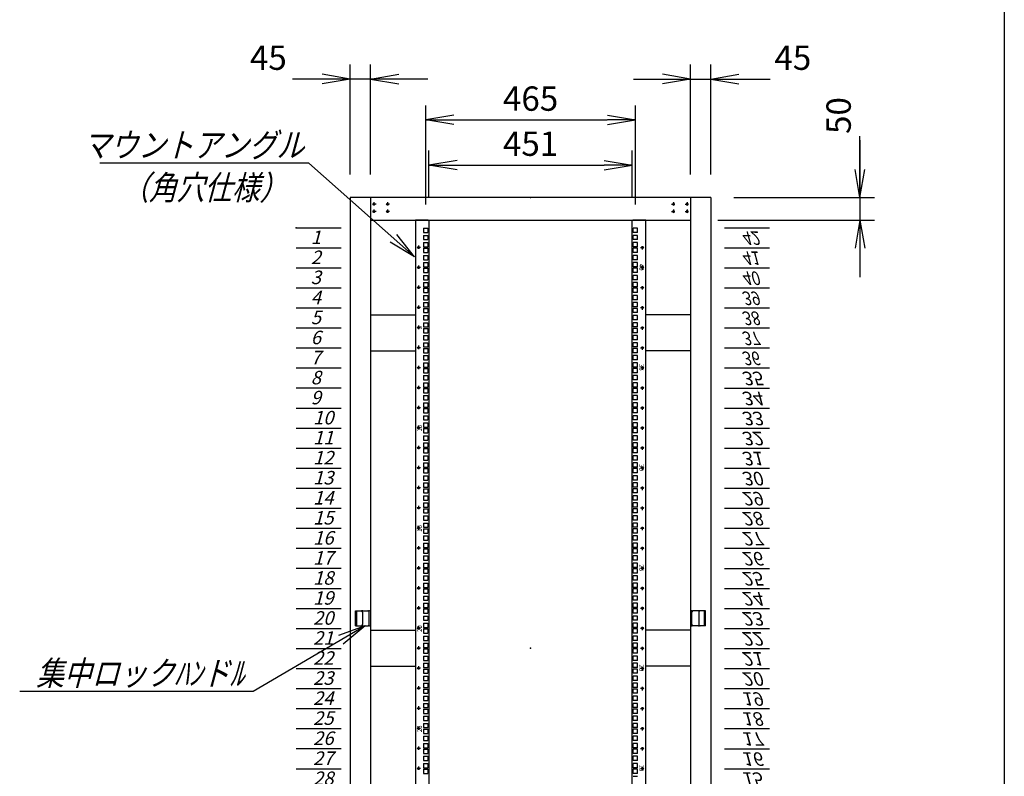
# Model space of a CAD drawing. Units: millimetres. Extents: x 0 to 398, y 1 to 284.
# Drawn here: x 289 to 398, y 89 to 173 of the extents above; entities that cross this region are included whole.
import ezdxf

# ---------------------------------------------------------------- set-up
doc = ezdxf.new("R2010")
doc.units = ezdxf.units.MM
doc.linetypes.add('CENTER', pattern=[12, 7.5, -1.5, 1.5, -1.5])
doc.linetypes.add('DASHED', pattern=[4.5, 3, -1.5])
doc.styles.get("Standard").update_dxf_attribs({"font": 'ROMANS', "bigfont": 'EXTFONT'})
doc.dimstyles.new('ISO-25', dxfattribs={"dimtxt": 2.5, "dimasz": 2.5, "dimexe": 1.25, "dimexo": 0.625, "dimtad": 1, "dimtxsty": 'Standard', "dimcen": 2.5, "dimadec": 0, "dimazin": 0, "dimtfac": 1, "dimtmove": 0, "dimatfit": 3, "dimfxl": 1, "dimarcsym": 0})

# ---------------------------------------------------------------- blocks, each defined once
blk = doc.blocks.new('DTL0008')
at = {"color": 0, "linetype": 'CENTER'}
for p, q in [((4.54, 0), (-4.54, 0)), ((0, 4.54), (0, -4.54)), ((34.54, 0), (25.46, 0)), ((30, 4.54), (30, -4.54)), ((4.54, -16), (-4.54, -16)), ((0, -11.46), (0, -20.54)), ((34.54, -16), (25.46, -16)), ((30, -11.46), (30, -20.54))]:
    blk.add_line(p, q, dxfattribs=at)
at = {"color": 0, "linetype": 'Continuous'}
for centre in [(0, 0), (30, 0), (0, -16), (30, -16)]:
    blk.add_circle(centre, 2, dxfattribs=at)
at = {"color": 0}
blk.add_point((0, 0), dxfattribs=at)
blk = doc.blocks.new('DTL0011')
at = {"color": 0, "linetype": 'Continuous'}
for p, q in [((0, 0), (100, 0)), ((0, -44.5), (100, -44.5)), ((0, -88.9), (100, -88.9)), ((0, -133.4), (100, -133.4)), ((0, -177.8), (100, -177.8)), ((0, -222.3), (100, -222.3)), ((0, -266.7), (100, -266.7)), ((0, -311.2), (100, -311.2)), ((0, -355.6), (100, -355.6)), ((0, -400.1), (100, -400.1)), ((0, -444.5), (100, -444.5)), ((0, -489), (100, -489)), ((0, -533.4), (100, -533.4)), ((0, -577.9), (100, -577.9)), ((0, -622.3), (100, -622.3)), ((0, -666.8), (100, -666.8)), ((0, -711.2), (100, -711.2)), ((0, -755.7), (100, -755.7)), ((0, -800.1), (100, -800.1)), ((0, -844.6), (100, -844.6)), ((0, -889), (100, -889)), ((0, -933.5), (100, -933.5)), ((0, -977.9), (100, -977.9)), ((0, -1022.4), (100, -1022.4)), ((0, -1066.8), (100, -1066.8)), ((0, -1111.2), (100, -1111.2)), ((0, -1155.7), (100, -1155.7)), ((0, -1200.2), (100, -1200.2)), ((0, -1244.6), (100, -1244.6)), ((0, -1289), (100, -1289)), ((0, -1333.5), (100, -1333.5)), ((0, -1377.9), (100, -1377.9)), ((0, -1422.4), (100, -1422.4)), ((0, -1466.8), (100, -1466.8)), ((0, -1511.3), (100, -1511.3)), ((0, -1555.8), (100, -1555.8)), ((0, -1600.2), (100, -1600.2)), ((0, -1644.7), (100, -1644.7)), ((0, -1689.1), (100, -1689.1)), ((0, -1733.5), (100, -1733.5)), ((0, -1778), (100, -1778)), ((0, -1822.5), (100, -1822.5)), ((0, -1866.9), (100, -1866.9))]:
    blk.add_line(p, q, dxfattribs=at)
at = {"color": 0}
blk.add_point((0, 0), dxfattribs=at)
at = {"color": 0, "char_height": 30, "attachment_point": 7}
for s, insert in [('{\\W1;\\Q15;1}', (32.4, -36.3)), ('{\\W1;\\Q15;2}', (32.4, -80.8)), ('{\\W1;\\Q15;3}', (32.4, -125.2)), ('{\\W1;\\Q15;4}', (32.4, -169.7)), ('{\\W1;\\Q15;5}', (32.4, -214.1)), ('{\\W1;\\Q15;6}', (32.4, -258.6)), ('{\\W1;\\Q15;7}', (32.4, -303)), ('{\\W1;\\Q15;8}', (32.4, -347.5)), ('{\\W1;\\Q15;9}', (32.4, -391.9)), ('{\\W1;\\Q15;10}', (37.4, -436.4)), ('{\\W1;\\Q15;11}', (37.4, -480.8)), ('{\\W1;\\Q15;12}', (37.4, -525.3)), ('{\\W1;\\Q15;13}', (37.4, -569.7)), ('{\\W1;\\Q15;14}', (37.4, -614.2)), ('{\\W1;\\Q15;15}', (37.4, -658.6)), ('{\\W1;\\Q15;16}', (37.4, -703.1)), ('{\\W1;\\Q15;17}', (37.4, -747.5)), ('{\\W1;\\Q15;18}', (37.4, -792)), ('{\\W1;\\Q15;19}', (37.4, -836.4)), ('{\\W1;\\Q15;20}', (37.4, -880.9)), ('{\\W1;\\Q15;21}', (37.4, -925.3)), ('{\\W1;\\Q15;22}', (37.4, -969.8)), ('{\\W1;\\Q15;23}', (37.4, -1014.2)), ('{\\W1;\\Q15;24}', (37.4, -1058.7)), ('{\\W1;\\Q15;25}', (37.4, -1103.1)), ('{\\W1;\\Q15;26}', (37.4, -1147.6)), ('{\\W1;\\Q15;27}', (37.4, -1192)), ('{\\W1;\\Q15;28}', (37.4, -1236.5)), ('{\\W1;\\Q15;29}', (37.4, -1280.9)), ('{\\W1;\\Q15;30}', (37.4, -1325.4)), ('{\\W1;\\Q15;31}', (37.4, -1369.8)), ('{\\W1;\\Q15;32}', (37.4, -1414.3)), ('{\\W1;\\Q15;33}', (37.4, -1458.7)), ('{\\W1;\\Q15;34}', (37.4, -1503.2)), ('{\\W1;\\Q15;35}', (37.4, -1547.6)), ('{\\W0.833333;\\Q15;36}', (37.4, -1592.1)), ('{\\W0.833333;\\Q15;37}', (37.4, -1636.5)), ('{\\W0.833333;\\Q15;38}', (37.4, -1681)), ('{\\W0.833333;\\Q15;39}', (37.4, -1725.4)), ('{\\W0.833333;\\Q15;40}', (37.4, -1769.9)), ('{\\W0.833333;\\Q15;41}', (37.4, -1814.3)), ('{\\W0.833333;\\Q15;42}', (37.4, -1858.8))]:
    blk.add_mtext(s, dxfattribs=dict(at, insert=insert))
blk = doc.blocks.new('DTL0012')
at = {"color": 0, "linetype": 'Continuous'}
for p, q in [((-255.5, 950), (-255.5, -950)), ((-227.5, 950), (-255.5, 950)), ((-227.5, 950), (-225.5, 948)), ((-225.5, 948), (-225.5, -948)), ((227.5, 950), (225.5, 948)), ((225.5, -948), (225.5, 948)), ((255.5, 950), (227.5, 950)), ((255.5, -950), (255.5, 950)), ((-237.25, 931.85), (-237.25, 922.35)), ((-237.25, 931.85), (-227.75, 931.85)), ((-237.25, 922.35), (-227.75, 922.35)), ((-227.75, 931.85), (-227.75, 922.35)), ((227.75, 922.35), (227.75, 931.85)), ((237.25, 931.85), (227.75, 931.85)), ((237.25, 922.35), (227.75, 922.35)), ((237.25, 922.35), (237.25, 931.85)), ((-237.25, 915.975), (-237.25, 906.475)), ((-237.25, 915.975), (-227.75, 915.975)), ((-237.25, 906.475), (-227.75, 906.475)), ((-237.25, 900.1), (-237.25, 890.6)), ((-237.25, 900.1), (-227.75, 900.1)), ((-227.75, 915.975), (-227.75, 906.475)), ((-227.75, 900.1), (-227.75, 890.6)), ((237.25, 915.975), (227.75, 915.975)), ((227.75, 906.475), (227.75, 915.975)), ((237.25, 906.475), (227.75, 906.475)), ((237.25, 900.1), (227.75, 900.1)), ((227.75, 890.6), (227.75, 900.1)), ((237.25, 906.475), (237.25, 915.975)), ((237.25, 890.6), (237.25, 900.1)), ((-237.25, 890.6), (-227.75, 890.6)), ((-237.25, 887.4), (-237.25, 877.9)), ((-237.25, 887.4), (-227.75, 887.4)), ((-237.25, 877.9), (-227.75, 877.9)), ((-227.75, 887.4), (-227.75, 877.9)), ((237.25, 890.6), (227.75, 890.6)), ((227.75, 877.9), (227.75, 887.4)), ((237.25, 887.4), (227.75, 887.4)), ((237.25, 877.9), (227.75, 877.9)), ((237.25, 877.9), (237.25, 887.4)), ((-237.25, 871.525), (-237.25, 862.025)), ((-237.25, 871.525), (-227.75, 871.525)), ((-237.25, 862.025), (-227.75, 862.025)), ((-237.25, 855.65), (-237.25, 846.15)), ((-237.25, 855.65), (-227.75, 855.65)), ((-227.75, 871.525), (-227.75, 862.025)), ((-227.75, 855.65), (-227.75, 846.15)), ((237.25, 871.525), (227.75, 871.525)), ((227.75, 862.025), (227.75, 871.525)), ((237.25, 862.025), (227.75, 862.025)), ((237.25, 855.65), (227.75, 855.65)), ((227.75, 846.15), (227.75, 855.65)), ((237.25, 862.025), (237.25, 871.525)), ((237.25, 846.15), (237.25, 855.65)), ((-237.25, 846.15), (-227.75, 846.15)), ((-237.25, 842.95), (-237.25, 833.45)), ((-237.25, 842.95), (-227.75, 842.95)), ((-237.25, 833.45), (-227.75, 833.45)), ((-227.75, 842.95), (-227.75, 833.45)), ((237.25, 846.15), (227.75, 846.15)), ((227.75, 833.45), (227.75, 842.95)), ((237.25, 842.95), (227.75, 842.95)), ((237.25, 833.45), (227.75, 833.45)), ((237.25, 833.45), (237.25, 842.95)), ((-255.5, 826.5), (-255.5, 797.5)), ((-237.25, 827.075), (-237.25, 817.575)), ((-237.25, 827.075), (-227.75, 827.075)), ((-237.25, 817.575), (-227.75, 817.575)), ((-237.25, 811.2), (-237.25, 801.7)), ((-237.25, 811.2), (-227.75, 811.2)), ((-227.75, 827.075), (-227.75, 817.575)), ((-227.75, 811.2), (-227.75, 801.7)), ((237.25, 827.075), (227.75, 827.075)), ((227.75, 817.575), (227.75, 827.075)), ((237.25, 817.575), (227.75, 817.575)), ((237.25, 811.2), (227.75, 811.2)), ((227.75, 801.7), (227.75, 811.2)), ((237.25, 817.575), (237.25, 827.075)), ((237.25, 801.7), (237.25, 811.2)), ((255.5, 797.5), (255.5, 826.5)), ((-237.25, 801.7), (-227.75, 801.7)), ((-237.25, 798.5), (-237.25, 789)), ((-237.25, 798.5), (-227.75, 798.5)), ((-237.25, 789), (-227.75, 789)), ((-227.75, 798.5), (-227.75, 789)), ((237.25, 801.7), (227.75, 801.7)), ((227.75, 789), (227.75, 798.5)), ((237.25, 798.5), (227.75, 798.5)), ((237.25, 789), (227.75, 789)), ((237.25, 789), (237.25, 798.5)), ((-237.25, 782.625), (-237.25, 773.125)), ((-237.25, 782.625), (-227.75, 782.625)), ((-237.25, 773.125), (-227.75, 773.125)), ((-237.25, 766.75), (-237.25, 757.25)), ((-237.25, 766.75), (-227.75, 766.75)), ((-227.75, 782.625), (-227.75, 773.125)), ((-227.75, 766.75), (-227.75, 757.25)), ((237.25, 782.625), (227.75, 782.625)), ((227.75, 773.125), (227.75, 782.625)), ((237.25, 773.125), (227.75, 773.125)), ((237.25, 766.75), (227.75, 766.75)), ((227.75, 757.25), (227.75, 766.75)), ((237.25, 773.125), (237.25, 782.625)), ((237.25, 757.25), (237.25, 766.75)), ((-237.25, 757.25), (-227.75, 757.25)), ((-237.25, 754.05), (-237.25, 744.55)), ((-237.25, 754.05), (-227.75, 754.05)), ((-237.25, 744.55), (-227.75, 744.55)), ((-227.75, 754.05), (-227.75, 744.55)), ((237.25, 757.25), (227.75, 757.25)), ((227.75, 744.55), (227.75, 754.05)), ((237.25, 754.05), (227.75, 754.05)), ((237.25, 744.55), (227.75, 744.55)), ((237.25, 744.55), (237.25, 754.05)), ((-237.25, 738.175), (-237.25, 728.675)), ((-237.25, 738.175), (-227.75, 738.175)), ((-237.25, 728.675), (-227.75, 728.675)), ((-237.25, 722.3), (-237.25, 712.8)), ((-237.25, 722.3), (-227.75, 722.3)), ((-227.75, 738.175), (-227.75, 728.675)), ((-227.75, 722.3), (-227.75, 712.8)), ((237.25, 738.175), (227.75, 738.175)), ((227.75, 728.675), (227.75, 738.175)), ((237.25, 728.675), (227.75, 728.675)), ((237.25, 722.3), (227.75, 722.3)), ((227.75, 712.8), (227.75, 722.3)), ((237.25, 728.675), (237.25, 738.175)), ((237.25, 712.8), (237.25, 722.3)), ((-237.25, 712.8), (-227.75, 712.8)), ((-237.25, 709.6), (-237.25, 700.1)), ((-237.25, 709.6), (-227.75, 709.6)), ((-237.25, 700.1), (-227.75, 700.1)), ((-227.75, 709.6), (-227.75, 700.1)), ((237.25, 712.8), (227.75, 712.8)), ((227.75, 700.1), (227.75, 709.6)), ((237.25, 709.6), (227.75, 709.6)), ((237.25, 700.1), (227.75, 700.1)), ((237.25, 700.1), (237.25, 709.6)), ((-237.25, 693.725), (-237.25, 684.225)), ((-237.25, 693.725), (-227.75, 693.725)), ((-237.25, 684.225), (-227.75, 684.225)), ((-237.25, 677.85), (-237.25, 668.35)), ((-237.25, 677.85), (-227.75, 677.85)), ((-227.75, 693.725), (-227.75, 684.225)), ((-227.75, 677.85), (-227.75, 668.35)), ((237.25, 693.725), (227.75, 693.725)), ((227.75, 684.225), (227.75, 693.725)), ((237.25, 684.225), (227.75, 684.225)), ((237.25, 677.85), (227.75, 677.85)), ((227.75, 668.35), (227.75, 677.85)), ((237.25, 684.225), (237.25, 693.725)), ((237.25, 668.35), (237.25, 677.85)), ((-237.25, 668.35), (-227.75, 668.35)), ((-237.25, 665.15), (-237.25, 655.65)), ((-237.25, 665.15), (-227.75, 665.15)), ((-237.25, 655.65), (-227.75, 655.65)), ((-227.75, 665.15), (-227.75, 655.65)), ((237.25, 668.35), (227.75, 668.35)), ((227.75, 655.65), (227.75, 665.15)), ((237.25, 665.15), (227.75, 665.15)), ((237.25, 655.65), (227.75, 655.65)), ((237.25, 655.65), (237.25, 665.15)), ((-237.25, 649.275), (-237.25, 639.775)), ((-237.25, 649.275), (-227.75, 649.275)), ((-237.25, 639.775), (-227.75, 639.775)), ((-227.75, 649.275), (-227.75, 639.775)), ((237.25, 649.275), (227.75, 649.275)), ((227.75, 639.775), (227.75, 649.275)), ((237.25, 639.775), (227.75, 639.775)), ((237.25, 639.775), (237.25, 649.275)), ((-237.25, 633.4), (-237.25, 623.9)), ((-237.25, 633.4), (-227.75, 633.4)), ((-237.25, 623.9), (-227.75, 623.9)), ((-237.25, 620.7), (-237.25, 611.2)), ((-237.25, 620.7), (-227.75, 620.7)), ((-227.75, 633.4), (-227.75, 623.9)), ((-227.75, 620.7), (-227.75, 611.2)), ((237.25, 633.4), (227.75, 633.4)), ((227.75, 623.9), (227.75, 633.4)), ((237.25, 623.9), (227.75, 623.9)), ((227.75, 611.2), (227.75, 620.7)), ((237.25, 620.7), (227.75, 620.7)), ((237.25, 623.9), (237.25, 633.4)), ((237.25, 611.2), (237.25, 620.7)), ((-237.25, 611.2), (-227.75, 611.2)), ((-237.25, 604.825), (-237.25, 595.325)), ((-237.25, 604.825), (-227.75, 604.825)), ((-237.25, 595.325), (-227.75, 595.325)), ((-227.75, 604.825), (-227.75, 595.325)), ((237.25, 611.2), (227.75, 611.2)), ((237.25, 604.825), (227.75, 604.825)), ((227.75, 595.325), (227.75, 604.825)), ((237.25, 595.325), (227.75, 595.325)), ((237.25, 595.325), (237.25, 604.825)), ((-237.25, 588.95), (-237.25, 579.45)), ((-237.25, 588.95), (-227.75, 588.95)), ((-237.25, 579.45), (-227.75, 579.45)), ((-237.25, 576.25), (-237.25, 566.75)), ((-237.25, 576.25), (-227.75, 576.25)), ((-227.75, 588.95), (-227.75, 579.45)), ((-227.75, 576.25), (-227.75, 566.75)), ((237.25, 588.95), (227.75, 588.95)), ((227.75, 579.45), (227.75, 588.95)), ((237.25, 579.45), (227.75, 579.45)), ((227.75, 566.75), (227.75, 576.25)), ((237.25, 576.25), (227.75, 576.25)), ((237.25, 579.45), (237.25, 588.95)), ((237.25, 566.75), (237.25, 576.25)), ((-237.25, 566.75), (-227.75, 566.75)), ((-237.25, 560.375), (-237.25, 550.875)), ((-237.25, 560.375), (-227.75, 560.375)), ((-237.25, 550.875), (-227.75, 550.875)), ((-227.75, 560.375), (-227.75, 550.875)), ((237.25, 566.75), (227.75, 566.75)), ((237.25, 560.375), (227.75, 560.375)), ((227.75, 550.875), (227.75, 560.375)), ((237.25, 550.875), (227.75, 550.875)), ((237.25, 550.875), (237.25, 560.375)), ((-237.25, 544.5), (-237.25, 535)), ((-237.25, 544.5), (-227.75, 544.5)), ((-237.25, 535), (-227.75, 535)), ((-237.25, 531.8), (-237.25, 522.3)), ((-237.25, 531.8), (-227.75, 531.8)), ((-227.75, 544.5), (-227.75, 535)), ((-227.75, 531.8), (-227.75, 522.3)), ((237.25, 544.5), (227.75, 544.5)), ((227.75, 535), (227.75, 544.5)), ((237.25, 535), (227.75, 535)), ((227.75, 522.3), (227.75, 531.8)), ((237.25, 531.8), (227.75, 531.8)), ((237.25, 535), (237.25, 544.5)), ((237.25, 522.3), (237.25, 531.8)), ((-237.25, 522.3), (-227.75, 522.3)), ((-237.25, 515.925), (-237.25, 506.425)), ((-237.25, 515.925), (-227.75, 515.925)), ((-237.25, 506.425), (-227.75, 506.425)), ((-227.75, 515.925), (-227.75, 506.425)), ((237.25, 522.3), (227.75, 522.3)), ((237.25, 515.925), (227.75, 515.925)), ((227.75, 506.425), (227.75, 515.925)), ((237.25, 506.425), (227.75, 506.425)), ((237.25, 506.425), (237.25, 515.925)), ((-237.25, 500.05), (-237.25, 490.55)), ((-237.25, 500.05), (-227.75, 500.05)), ((-237.25, 490.55), (-227.75, 490.55)), ((-237.25, 487.35), (-237.25, 477.85)), ((-237.25, 487.35), (-227.75, 487.35)), ((-227.75, 500.05), (-227.75, 490.55)), ((-227.75, 487.35), (-227.75, 477.85)), ((237.25, 500.05), (227.75, 500.05)), ((227.75, 490.55), (227.75, 500.05)), ((237.25, 490.55), (227.75, 490.55)), ((227.75, 477.85), (227.75, 487.35)), ((237.25, 487.35), (227.75, 487.35)), ((237.25, 490.55), (237.25, 500.05)), ((237.25, 477.85), (237.25, 487.35)), ((-237.25, 477.85), (-227.75, 477.85)), ((-237.25, 471.475), (-237.25, 461.975)), ((-237.25, 471.475), (-227.75, 471.475)), ((-237.25, 461.975), (-227.75, 461.975)), ((-227.75, 471.475), (-227.75, 461.975)), ((237.25, 477.85), (227.75, 477.85)), ((237.25, 471.475), (227.75, 471.475)), ((227.75, 461.975), (227.75, 471.475)), ((237.25, 461.975), (227.75, 461.975)), ((237.25, 461.975), (237.25, 471.475)), ((-237.25, 455.6), (-237.25, 446.1)), ((-237.25, 455.6), (-227.75, 455.6)), ((-237.25, 446.1), (-227.75, 446.1)), ((-237.25, 442.9), (-237.25, 433.4)), ((-237.25, 442.9), (-227.75, 442.9)), ((-227.75, 455.6), (-227.75, 446.1)), ((-227.75, 442.9), (-227.75, 433.4)), ((237.25, 455.6), (227.75, 455.6)), ((227.75, 446.1), (227.75, 455.6)), ((237.25, 446.1), (227.75, 446.1)), ((227.75, 433.4), (227.75, 442.9)), ((237.25, 442.9), (227.75, 442.9)), ((237.25, 446.1), (237.25, 455.6)), ((237.25, 433.4), (237.25, 442.9)), ((-237.25, 433.4), (-227.75, 433.4)), ((-237.25, 427.025), (-237.25, 417.525)), ((-237.25, 427.025), (-227.75, 427.025)), ((-237.25, 417.525), (-227.75, 417.525)), ((-227.75, 427.025), (-227.75, 417.525)), ((237.25, 433.4), (227.75, 433.4)), ((237.25, 427.025), (227.75, 427.025)), ((227.75, 417.525), (227.75, 427.025)), ((237.25, 417.525), (227.75, 417.525)), ((237.25, 417.525), (237.25, 427.025)), ((-237.25, 411.15), (-237.25, 401.65)), ((-237.25, 411.15), (-227.75, 411.15)), ((-237.25, 401.65), (-227.75, 401.65)), ((-237.25, 398.45), (-237.25, 388.95)), ((-237.25, 398.45), (-227.75, 398.45)), ((-227.75, 411.15), (-227.75, 401.65)), ((-227.75, 398.45), (-227.75, 388.95)), ((237.25, 411.15), (227.75, 411.15)), ((227.75, 401.65), (227.75, 411.15)), ((237.25, 401.65), (227.75, 401.65)), ((227.75, 388.95), (227.75, 398.45)), ((237.25, 398.45), (227.75, 398.45)), ((237.25, 401.65), (237.25, 411.15)), ((237.25, 388.95), (237.25, 398.45)), ((-237.25, 388.95), (-227.75, 388.95)), ((-237.25, 382.575), (-237.25, 373.075)), ((-237.25, 382.575), (-227.75, 382.575)), ((-237.25, 373.075), (-227.75, 373.075)), ((-227.75, 382.575), (-227.75, 373.075)), ((237.25, 388.95), (227.75, 388.95)), ((237.25, 382.575), (227.75, 382.575)), ((227.75, 373.075), (227.75, 382.575)), ((237.25, 373.075), (227.75, 373.075)), ((237.25, 373.075), (237.25, 382.575)), ((-237.25, 366.7), (-237.25, 357.2)), ((-237.25, 366.7), (-227.75, 366.7)), ((-237.25, 357.2), (-227.75, 357.2)), ((-237.25, 354), (-237.25, 344.5)), ((-237.25, 354), (-227.75, 354)), ((-227.75, 366.7), (-227.75, 357.2)), ((-227.75, 354), (-227.75, 344.5)), ((237.25, 366.7), (227.75, 366.7)), ((227.75, 357.2), (227.75, 366.7)), ((237.25, 357.2), (227.75, 357.2)), ((227.75, 344.5), (227.75, 354)), ((237.25, 354), (227.75, 354)), ((237.25, 357.2), (237.25, 366.7)), ((237.25, 344.5), (237.25, 354)), ((-237.25, 344.5), (-227.75, 344.5)), ((-237.25, 338.125), (-237.25, 328.625)), ((-237.25, 338.125), (-227.75, 338.125)), ((-237.25, 328.625), (-227.75, 328.625)), ((-227.75, 338.125), (-227.75, 328.625)), ((237.25, 344.5), (227.75, 344.5)), ((237.25, 338.125), (227.75, 338.125)), ((227.75, 328.625), (227.75, 338.125)), ((237.25, 328.625), (227.75, 328.625)), ((237.25, 328.625), (237.25, 338.125)), ((-237.25, 322.25), (-237.25, 312.75)), ((-237.25, 322.25), (-227.75, 322.25)), ((-237.25, 312.75), (-227.75, 312.75)), ((-237.25, 309.55), (-237.25, 300.05)), ((-237.25, 309.55), (-227.75, 309.55)), ((-227.75, 322.25), (-227.75, 312.75)), ((-227.75, 309.55), (-227.75, 300.05)), ((237.25, 322.25), (227.75, 322.25)), ((227.75, 312.75), (227.75, 322.25)), ((237.25, 312.75), (227.75, 312.75)), ((227.75, 300.05), (227.75, 309.55)), ((237.25, 309.55), (227.75, 309.55)), ((237.25, 312.75), (237.25, 322.25)), ((237.25, 300.05), (237.25, 309.55)), ((-237.25, 300.05), (-227.75, 300.05)), ((-237.25, 293.675), (-237.25, 284.175)), ((-237.25, 293.675), (-227.75, 293.675)), ((-237.25, 284.175), (-227.75, 284.175)), ((-227.75, 293.675), (-227.75, 284.175)), ((237.25, 300.05), (227.75, 300.05)), ((237.25, 293.675), (227.75, 293.675)), ((227.75, 284.175), (227.75, 293.675)), ((237.25, 284.175), (227.75, 284.175)), ((237.25, 284.175), (237.25, 293.675)), ((-237.25, 277.8), (-237.25, 268.3)), ((-237.25, 277.8), (-227.75, 277.8)), ((-237.25, 268.3), (-227.75, 268.3)), ((-237.25, 265.1), (-237.25, 255.6)), ((-237.25, 265.1), (-227.75, 265.1)), ((-227.75, 277.8), (-227.75, 268.3)), ((-227.75, 265.1), (-227.75, 255.6)), ((237.25, 277.8), (227.75, 277.8)), ((227.75, 268.3), (227.75, 277.8)), ((237.25, 268.3), (227.75, 268.3)), ((227.75, 255.6), (227.75, 265.1)), ((237.25, 265.1), (227.75, 265.1)), ((237.25, 268.3), (237.25, 277.8)), ((237.25, 255.6), (237.25, 265.1)), ((-237.25, 255.6), (-227.75, 255.6)), ((-237.25, 249.225), (-237.25, 239.725)), ((-237.25, 249.225), (-227.75, 249.225)), ((-227.75, 249.225), (-227.75, 239.725)), ((237.25, 255.6), (227.75, 255.6)), ((237.25, 249.225), (227.75, 249.225)), ((227.75, 239.725), (227.75, 249.225)), ((237.25, 239.725), (237.25, 249.225)), ((-237.25, 239.725), (-227.75, 239.725)), ((-237.25, 233.35), (-237.25, 223.85)), ((-237.25, 233.35), (-227.75, 233.35)), ((-237.25, 223.85), (-227.75, 223.85)), ((-237.25, 220.65), (-237.25, 211.15)), ((-237.25, 220.65), (-227.75, 220.65)), ((-227.75, 233.35), (-227.75, 223.85)), ((-227.75, 220.65), (-227.75, 211.15)), ((237.25, 239.725), (227.75, 239.725)), ((237.25, 233.35), (227.75, 233.35)), ((227.75, 223.85), (227.75, 233.35)), ((237.25, 223.85), (227.75, 223.85)), ((227.75, 211.15), (227.75, 220.65)), ((237.25, 220.65), (227.75, 220.65)), ((237.25, 223.85), (237.25, 233.35)), ((237.25, 211.15), (237.25, 220.65)), ((-237.25, 211.15), (-227.75, 211.15)), ((-237.25, 204.775), (-237.25, 195.275)), ((-237.25, 204.775), (-227.75, 204.775)), ((-227.75, 204.775), (-227.75, 195.275)), ((237.25, 211.15), (227.75, 211.15)), ((237.25, 204.775), (227.75, 204.775)), ((227.75, 195.275), (227.75, 204.775)), ((237.25, 195.275), (237.25, 204.775)), ((-237.25, 195.275), (-227.75, 195.275)), ((-237.25, 188.9), (-237.25, 179.4)), ((-237.25, 188.9), (-227.75, 188.9)), ((-237.25, 179.4), (-227.75, 179.4)), ((-237.25, 176.2), (-237.25, 166.7)), ((-237.25, 176.2), (-227.75, 176.2)), ((-227.75, 188.9), (-227.75, 179.4)), ((-227.75, 176.2), (-227.75, 166.7)), ((237.25, 195.275), (227.75, 195.275)), ((237.25, 188.9), (227.75, 188.9)), ((227.75, 179.4), (227.75, 188.9)), ((237.25, 179.4), (227.75, 179.4)), ((227.75, 166.7), (227.75, 176.2)), ((237.25, 176.2), (227.75, 176.2)), ((237.25, 179.4), (237.25, 188.9)), ((237.25, 166.7), (237.25, 176.2)), ((-237.25, 166.7), (-227.75, 166.7)), ((-237.25, 160.325), (-237.25, 150.825)), ((-237.25, 160.325), (-227.75, 160.325)), ((-227.75, 160.325), (-227.75, 150.825)), ((237.25, 166.7), (227.75, 166.7)), ((237.25, 160.325), (227.75, 160.325)), ((227.75, 150.825), (227.75, 160.325)), ((237.25, 150.825), (237.25, 160.325)), ((-237.25, 150.825), (-227.75, 150.825)), ((-237.25, 144.45), (-237.25, 134.95)), ((-237.25, 144.45), (-227.75, 144.45)), ((-237.25, 134.95), (-227.75, 134.95)), ((-237.25, 131.75), (-237.25, 122.25)), ((-237.25, 131.75), (-227.75, 131.75)), ((-227.75, 144.45), (-227.75, 134.95)), ((-227.75, 131.75), (-227.75, 122.25)), ((237.25, 150.825), (227.75, 150.825)), ((237.25, 144.45), (227.75, 144.45)), ((227.75, 134.95), (227.75, 144.45)), ((237.25, 134.95), (227.75, 134.95)), ((227.75, 122.25), (227.75, 131.75)), ((237.25, 131.75), (227.75, 131.75)), ((237.25, 134.95), (237.25, 144.45)), ((237.25, 122.25), (237.25, 131.75)), ((-237.25, 122.25), (-227.75, 122.25)), ((-237.25, 115.875), (-237.25, 106.375)), ((-237.25, 115.875), (-227.75, 115.875)), ((-227.75, 115.875), (-227.75, 106.375)), ((237.25, 122.25), (227.75, 122.25)), ((237.25, 115.875), (227.75, 115.875)), ((227.75, 106.375), (227.75, 115.875)), ((237.25, 106.375), (237.25, 115.875)), ((-237.25, 106.375), (-227.75, 106.375)), ((-237.25, 100), (-237.25, 90.5)), ((-237.25, 100), (-227.75, 100)), ((-237.25, 90.5), (-227.75, 90.5)), ((-227.75, 100), (-227.75, 90.5)), ((237.25, 106.375), (227.75, 106.375)), ((237.25, 100), (227.75, 100)), ((227.75, 90.5), (227.75, 100)), ((237.25, 90.5), (227.75, 90.5)), ((237.25, 90.5), (237.25, 100)), ((-237.25, 87.3), (-237.25, 77.8)), ((-237.25, 87.3), (-227.75, 87.3)), ((-237.25, 77.8), (-227.75, 77.8)), ((-237.25, 71.425), (-237.25, 61.925)), ((-237.25, 71.425), (-227.75, 71.425)), ((-227.75, 87.3), (-227.75, 77.8)), ((-227.75, 71.425), (-227.75, 61.925)), ((227.75, 77.8), (227.75, 87.3)), ((237.25, 87.3), (227.75, 87.3)), ((237.25, 77.8), (227.75, 77.8)), ((237.25, 71.425), (227.75, 71.425)), ((227.75, 61.925), (227.75, 71.425)), ((237.25, 77.8), (237.25, 87.3)), ((237.25, 61.925), (237.25, 71.425)), ((-237.25, 61.925), (-227.75, 61.925)), ((-237.25, 55.55), (-237.25, 46.05)), ((-237.25, 55.55), (-227.75, 55.55)), ((-237.25, 46.05), (-227.75, 46.05)), ((-227.75, 55.55), (-227.75, 46.05)), ((237.25, 61.925), (227.75, 61.925)), ((237.25, 55.55), (227.75, 55.55)), ((227.75, 46.05), (227.75, 55.55)), ((237.25, 46.05), (227.75, 46.05)), ((237.25, 46.05), (237.25, 55.55)), ((-237.25, 42.85), (-237.25, 33.35)), ((-237.25, 42.85), (-227.75, 42.85)), ((-237.25, 33.35), (-227.75, 33.35)), ((-237.25, 26.975), (-237.25, 17.475)), ((-237.25, 26.975), (-227.75, 26.975)), ((-227.75, 42.85), (-227.75, 33.35)), ((-227.75, 26.975), (-227.75, 17.475)), ((227.75, 33.35), (227.75, 42.85)), ((237.25, 42.85), (227.75, 42.85)), ((237.25, 33.35), (227.75, 33.35)), ((227.75, 17.475), (227.75, 26.975)), ((237.25, 26.975), (227.75, 26.975)), ((237.25, 33.35), (237.25, 42.85)), ((237.25, 17.475), (237.25, 26.975)), ((-255.5, 14.5), (-255.5, -14.5)), ((-237.25, 17.475), (-227.75, 17.475)), ((-237.25, 11.1), (-237.25, 1.6)), ((-237.25, 11.1), (-227.75, 11.1)), ((-237.25, 1.6), (-227.75, 1.6)), ((-227.75, 11.1), (-227.75, 1.6)), ((237.25, 17.475), (227.75, 17.475)), ((227.75, 1.6), (227.75, 11.1)), ((237.25, 11.1), (227.75, 11.1)), ((237.25, 1.6), (227.75, 1.6)), ((237.25, 1.6), (237.25, 11.1)), ((255.5, -14.5), (255.5, 14.5)), ((-237.25, -1.6), (-237.25, -11.1)), ((-237.25, -1.6), (-227.75, -1.6)), ((-237.25, -11.1), (-227.75, -11.1)), ((-237.25, -17.475), (-237.25, -26.975)), ((-237.25, -17.475), (-227.75, -17.475)), ((-227.75, -1.6), (-227.75, -11.1)), ((-227.75, -17.475), (-227.75, -26.975)), ((227.75, -11.1), (227.75, -1.6)), ((237.25, -1.6), (227.75, -1.6)), ((237.25, -11.1), (227.75, -11.1)), ((227.75, -26.975), (227.75, -17.475)), ((237.25, -17.475), (227.75, -17.475)), ((237.25, -11.1), (237.25, -1.6)), ((237.25, -26.975), (237.25, -17.475)), ((-237.25, -26.975), (-227.75, -26.975)), ((-237.25, -33.35), (-237.25, -42.85)), ((-237.25, -33.35), (-227.75, -33.35)), ((-237.25, -42.85), (-227.75, -42.85)), ((-227.75, -33.35), (-227.75, -42.85)), ((237.25, -26.975), (227.75, -26.975)), ((227.75, -42.85), (227.75, -33.35)), ((237.25, -33.35), (227.75, -33.35)), ((237.25, -42.85), (227.75, -42.85)), ((237.25, -42.85), (237.25, -33.35)), ((-237.25, -46.05), (-227.75, -46.05)), ((-237.25, -46.05), (-237.25, -55.55)), ((-237.25, -55.55), (-227.75, -55.55)), ((-237.25, -61.925), (-227.75, -61.925)), ((-237.25, -61.925), (-237.25, -71.425)), ((-227.75, -46.05), (-227.75, -55.55)), ((-227.75, -61.925), (-227.75, -71.425)), ((227.75, -55.55), (227.75, -46.05)), ((237.25, -46.05), (227.75, -46.05)), ((237.25, -55.55), (227.75, -55.55)), ((227.75, -71.425), (227.75, -61.925)), ((237.25, -61.925), (227.75, -61.925)), ((237.25, -55.55), (237.25, -46.05)), ((237.25, -71.425), (237.25, -61.925)), ((-237.25, -71.425), (-227.75, -71.425)), ((-237.25, -77.8), (-237.25, -87.3)), ((-237.25, -77.8), (-227.75, -77.8)), ((-237.25, -87.3), (-227.75, -87.3)), ((-227.75, -77.8), (-227.75, -87.3)), ((237.25, -71.425), (227.75, -71.425)), ((227.75, -87.3), (227.75, -77.8)), ((237.25, -77.8), (227.75, -77.8)), ((237.25, -87.3), (227.75, -87.3)), ((237.25, -87.3), (237.25, -77.8)), ((-237.25, -90.5), (-227.75, -90.5)), ((-237.25, -90.5), (-237.25, -100)), ((-237.25, -100), (-227.75, -100)), ((-237.25, -106.375), (-227.75, -106.375)), ((-237.25, -106.375), (-237.25, -115.875)), ((-227.75, -90.5), (-227.75, -100)), ((-227.75, -106.375), (-227.75, -115.875)), ((227.75, -100), (227.75, -90.5)), ((237.25, -90.5), (227.75, -90.5)), ((237.25, -100), (227.75, -100)), ((227.75, -115.875), (227.75, -106.375)), ((237.25, -106.375), (227.75, -106.375)), ((237.25, -100), (237.25, -90.5)), ((237.25, -115.875), (237.25, -106.375)), ((-237.25, -115.875), (-227.75, -115.875)), ((-237.25, -122.25), (-237.25, -131.75)), ((-237.25, -122.25), (-227.75, -122.25)), ((-227.75, -122.25), (-227.75, -131.75)), ((237.25, -115.875), (227.75, -115.875)), ((227.75, -131.75), (227.75, -122.25)), ((237.25, -122.25), (227.75, -122.25)), ((237.25, -131.75), (237.25, -122.25)), ((-237.25, -131.75), (-227.75, -131.75)), ((-237.25, -134.95), (-227.75, -134.95)), ((-237.25, -134.95), (-237.25, -144.45)), ((-237.25, -144.45), (-227.75, -144.45)), ((-237.25, -150.825), (-227.75, -150.825)), ((-237.25, -150.825), (-237.25, -160.325)), ((-227.75, -134.95), (-227.75, -144.45)), ((-227.75, -150.825), (-227.75, -160.325)), ((237.25, -131.75), (227.75, -131.75)), ((227.75, -144.45), (227.75, -134.95)), ((237.25, -134.95), (227.75, -134.95)), ((237.25, -144.45), (227.75, -144.45)), ((227.75, -160.325), (227.75, -150.825)), ((237.25, -150.825), (227.75, -150.825)), ((237.25, -144.45), (237.25, -134.95)), ((237.25, -160.325), (237.25, -150.825)), ((-237.25, -160.325), (-227.75, -160.325)), ((-237.25, -166.7), (-237.25, -176.2)), ((-237.25, -166.7), (-227.75, -166.7)), ((-227.75, -166.7), (-227.75, -176.2)), ((237.25, -160.325), (227.75, -160.325)), ((227.75, -176.2), (227.75, -166.7)), ((237.25, -166.7), (227.75, -166.7)), ((237.25, -176.2), (237.25, -166.7)), ((-237.25, -176.2), (-227.75, -176.2)), ((-237.25, -179.4), (-227.75, -179.4)), ((-237.25, -179.4), (-237.25, -188.9)), ((-237.25, -188.9), (-227.75, -188.9)), ((-237.25, -195.275), (-227.75, -195.275)), ((-237.25, -195.275), (-237.25, -204.775)), ((-227.75, -179.4), (-227.75, -188.9)), ((-227.75, -195.275), (-227.75, -204.775)), ((237.25, -176.2), (227.75, -176.2)), ((227.75, -188.9), (227.75, -179.4)), ((237.25, -179.4), (227.75, -179.4)), ((237.25, -188.9), (227.75, -188.9)), ((227.75, -204.775), (227.75, -195.275)), ((237.25, -195.275), (227.75, -195.275)), ((237.25, -188.9), (237.25, -179.4)), ((237.25, -204.775), (237.25, -195.275)), ((-237.25, -204.775), (-227.75, -204.775)), ((-237.25, -211.15), (-237.25, -220.65)), ((-237.25, -211.15), (-227.75, -211.15)), ((-227.75, -211.15), (-227.75, -220.65)), ((237.25, -204.775), (227.75, -204.775)), ((227.75, -220.65), (227.75, -211.15)), ((237.25, -211.15), (227.75, -211.15)), ((237.25, -220.65), (237.25, -211.15)), ((-237.25, -220.65), (-227.75, -220.65)), ((-237.25, -223.85), (-227.75, -223.85)), ((-237.25, -223.85), (-237.25, -233.35)), ((-237.25, -233.35), (-227.75, -233.35)), ((-237.25, -239.725), (-227.75, -239.725)), ((-237.25, -239.725), (-237.25, -249.225)), ((-227.75, -223.85), (-227.75, -233.35)), ((-227.75, -239.725), (-227.75, -249.225)), ((237.25, -220.65), (227.75, -220.65)), ((227.75, -233.35), (227.75, -223.85)), ((237.25, -223.85), (227.75, -223.85)), ((237.25, -233.35), (227.75, -233.35)), ((227.75, -249.225), (227.75, -239.725)), ((237.25, -239.725), (227.75, -239.725)), ((237.25, -233.35), (237.25, -223.85)), ((237.25, -249.225), (237.25, -239.725)), ((-237.25, -249.225), (-227.75, -249.225)), ((-237.25, -255.6), (-237.25, -265.1)), ((-237.25, -255.6), (-227.75, -255.6)), ((-227.75, -255.6), (-227.75, -265.1)), ((237.25, -249.225), (227.75, -249.225)), ((227.75, -265.1), (227.75, -255.6)), ((237.25, -255.6), (227.75, -255.6)), ((237.25, -265.1), (237.25, -255.6)), ((-237.25, -265.1), (-227.75, -265.1)), ((-237.25, -268.3), (-227.75, -268.3)), ((-237.25, -268.3), (-237.25, -277.8)), ((-237.25, -277.8), (-227.75, -277.8)), ((-227.75, -268.3), (-227.75, -277.8)), ((237.25, -265.1), (227.75, -265.1)), ((227.75, -277.8), (227.75, -268.3)), ((237.25, -268.3), (227.75, -268.3)), ((237.25, -277.8), (227.75, -277.8)), ((237.25, -277.8), (237.25, -268.3)), ((237.25, -284.175), (227.75, -284.175))]:
    blk.add_line(p, q, dxfattribs=at)
at = {"color": 0, "linetype": 'CENTER'}
for p, q in [((-243.96, 889), (-253.04, 889)), ((-248.5, 893.54), (-248.5, 884.46)), ((243.96, 889), (253.04, 889)), ((248.5, 884.46), (248.5, 893.54)), ((-243.96, 844.55), (-253.04, 844.55)), ((-248.5, 849.09), (-248.5, 840.01)), ((243.96, 844.55), (253.04, 844.55)), ((248.5, 840.01), (248.5, 849.09)), ((-243.96, 800.1), (-253.04, 800.1)), ((-248.5, 804.64), (-248.5, 795.56)), ((243.96, 800.1), (253.04, 800.1)), ((248.5, 795.56), (248.5, 804.64)), ((-243.96, 755.65), (-253.04, 755.65)), ((-248.5, 760.19), (-248.5, 751.11)), ((243.96, 755.65), (253.04, 755.65)), ((248.5, 751.11), (248.5, 760.19)), ((-243.96, 711.2), (-253.04, 711.2)), ((-248.5, 715.74), (-248.5, 706.66)), ((243.96, 711.2), (253.04, 711.2)), ((248.5, 706.66), (248.5, 715.74)), ((-243.96, 666.75), (-253.04, 666.75)), ((-248.5, 671.29), (-248.5, 662.21)), ((243.96, 666.75), (253.04, 666.75)), ((248.5, 662.21), (248.5, 671.29)), ((-243.96, 622.3), (-253.04, 622.3)), ((-248.5, 626.84), (-248.5, 617.76)), ((243.96, 622.3), (253.04, 622.3)), ((248.5, 617.76), (248.5, 626.84)), ((-243.96, 577.85), (-253.04, 577.85)), ((-248.5, 582.39), (-248.5, 573.31)), ((243.96, 577.85), (253.04, 577.85)), ((248.5, 573.31), (248.5, 582.39)), ((-243.96, 533.4), (-253.04, 533.4)), ((-248.5, 537.94), (-248.5, 528.86)), ((243.96, 533.4), (253.04, 533.4)), ((248.5, 528.86), (248.5, 537.94)), ((-243.96, 488.95), (-253.04, 488.95)), ((-248.5, 493.49), (-248.5, 484.41)), ((243.96, 488.95), (253.04, 488.95)), ((248.5, 484.41), (248.5, 493.49)), ((-243.96, 444.5), (-253.04, 444.5)), ((-248.5, 449.04), (-248.5, 439.96)), ((243.96, 444.5), (253.04, 444.5)), ((248.5, 439.96), (248.5, 449.04)), ((-243.96, 400.05), (-253.04, 400.05)), ((-248.5, 404.59), (-248.5, 395.51)), ((243.96, 400.05), (253.04, 400.05)), ((248.5, 395.51), (248.5, 404.59)), ((-243.96, 355.6), (-253.04, 355.6)), ((-248.5, 360.14), (-248.5, 351.06)), ((243.96, 355.6), (253.04, 355.6)), ((248.5, 351.06), (248.5, 360.14)), ((-243.96, 311.15), (-253.04, 311.15)), ((-248.5, 315.69), (-248.5, 306.61)), ((243.96, 311.15), (253.04, 311.15)), ((248.5, 306.61), (248.5, 315.69)), ((-243.96, 266.7), (-253.04, 266.7)), ((-248.5, 271.24), (-248.5, 262.16)), ((243.96, 266.7), (253.04, 266.7)), ((248.5, 262.16), (248.5, 271.24)), ((-243.96, 222.25), (-253.04, 222.25)), ((-248.5, 226.79), (-248.5, 217.71)), ((243.96, 222.25), (253.04, 222.25)), ((248.5, 217.71), (248.5, 226.79)), ((-243.96, 177.8), (-253.04, 177.8)), ((-248.5, 182.34), (-248.5, 173.26)), ((243.96, 177.8), (253.04, 177.8)), ((248.5, 173.26), (248.5, 182.34)), ((-243.96, 133.35), (-253.04, 133.35)), ((-248.5, 137.89), (-248.5, 128.81)), ((243.96, 133.35), (253.04, 133.35)), ((248.5, 128.81), (248.5, 137.89)), ((-243.96, 88.9), (-253.04, 88.9)), ((-248.5, 93.44), (-248.5, 84.36)), ((243.96, 88.9), (253.04, 88.9)), ((248.5, 84.36), (248.5, 93.44)), ((-243.96, 44.45), (-253.04, 44.45)), ((-248.5, 48.99), (-248.5, 39.91)), ((243.96, 44.45), (253.04, 44.45)), ((248.5, 39.91), (248.5, 48.99)), ((-243.96, 0), (-253.04, 0)), ((-248.5, 4.54), (-248.5, -4.54)), ((243.96, 0), (253.04, 0)), ((248.5, -4.54), (248.5, 4.54)), ((-248.5, -39.91), (-248.5, -48.99)), ((248.5, -48.99), (248.5, -39.91)), ((-243.96, -44.45), (-253.04, -44.45)), ((243.96, -44.45), (253.04, -44.45)), ((-248.5, -84.36), (-248.5, -93.44)), ((248.5, -93.44), (248.5, -84.36)), ((-243.96, -88.9), (-253.04, -88.9)), ((243.96, -88.9), (253.04, -88.9)), ((-248.5, -128.81), (-248.5, -137.89)), ((248.5, -137.89), (248.5, -128.81)), ((-243.96, -133.35), (-253.04, -133.35)), ((243.96, -133.35), (253.04, -133.35)), ((-248.5, -173.26), (-248.5, -182.34)), ((248.5, -182.34), (248.5, -173.26)), ((-243.96, -177.8), (-253.04, -177.8)), ((243.96, -177.8), (253.04, -177.8)), ((-248.5, -217.71), (-248.5, -226.79)), ((248.5, -226.79), (248.5, -217.71)), ((-243.96, -222.25), (-253.04, -222.25)), ((243.96, -222.25), (253.04, -222.25)), ((-243.96, -266.7), (-253.04, -266.7)), ((-248.5, -262.16), (-248.5, -271.24)), ((243.96, -266.7), (253.04, -266.7)), ((248.5, -271.24), (248.5, -262.16))]:
    blk.add_line(p, q, dxfattribs=at)
at = {"color": 0, "linetype": 'Continuous'}
for centre in [(-248.5, 889), (248.5, 889), (-248.5, 844.55), (248.5, 844.55), (-248.5, 800.1), (248.5, 800.1), (-248.5, 755.65), (248.5, 755.65), (-248.5, 711.2), (248.5, 711.2), (-248.5, 666.75), (248.5, 666.75), (-248.5, 622.3), (248.5, 622.3), (-248.5, 577.85), (248.5, 577.85), (-248.5, 533.4), (248.5, 533.4), (-248.5, 488.95), (248.5, 488.95), (-248.5, 444.5), (248.5, 444.5), (-248.5, 400.05), (248.5, 400.05), (-248.5, 355.6), (248.5, 355.6), (-248.5, 311.15), (248.5, 311.15), (-248.5, 266.7), (248.5, 266.7), (-248.5, 222.25), (248.5, 222.25), (-248.5, 177.8), (248.5, 177.8), (-248.5, 133.35), (248.5, 133.35), (-248.5, 88.9), (248.5, 88.9), (-248.5, 44.45), (248.5, 44.45), (-248.5, 0), (248.5, 0), (-248.5, -44.45), (248.5, -44.45), (-248.5, -88.9), (248.5, -88.9), (-248.5, -133.35), (248.5, -133.35), (-248.5, -177.8), (248.5, -177.8), (-248.5, -222.25), (248.5, -222.25), (-248.5, -266.7), (248.5, -266.7)]:
    blk.add_circle(centre, 2, dxfattribs=at)
at = {"color": 0}
blk.add_point((0, 0), dxfattribs=at)
at = {"color": 0, "char_height": 10, "attachment_point": 7}
for s, insert, rotation in [('{\\W1;40}', (241, 853.069), 270), ('{\\W1;5}', (-241, 707.681), 90), ('{\\W1;35}', (241, 630.819), 270), ('{\\W1;10}', (-241, 480.431), 90), ('{\\W1;30}', (241, 408.569), 270), ('{\\W1;15}', (-241, 258.181), 90), ('{\\W1;25}', (241, 186.319), 270), ('{\\W1;20}', (-241, 35.931), 90), ('{\\W1;20}', (241, -35.931), 270), ('{\\W1;25}', (-241, -186.319), 90), ('{\\W1;15}', (241, -258.181), 270)]:
    blk.add_mtext(s, dxfattribs=dict(at, insert=insert, rotation=rotation))
blk = doc.blocks.new('SYM0014')
at = {"color": 7, "linetype": 'Continuous'}
for p, q in [((-11.73, 10.38), (-34.93, 10.38)), ((0, 0), (-11.73, 10.38)), ((0, 0), (-1.97, 2.47)), ((0, 0), (-2.7, 1.65))]:
    blk.add_line(p, q, dxfattribs=at)
at = {"color": 7, "insert": (-12.26, 11.06), "char_height": 2.7, "attachment_point": 9}
blk.add_mtext('{\\W0.833333;\\Q15;マウントアングル}', dxfattribs=at)
blk = doc.blocks.new('*D41')
at = {"color": 7, "linetype": 'Continuous'}
for p, q in [((325.45, 155.73), (325.45, 167.95)), ((327.7, 155.73), (327.7, 167.95)), ((325.45, 166.33), (319.04, 166.33)), ((334.05, 166.33), (319.1, 166.33)), ((325.45, 166.33), (322.34, 166.88)), ((325.45, 166.33), (322.34, 165.78)), ((327.7, 166.33), (330.82, 166.88)), ((327.7, 166.33), (330.82, 165.78))]:
    blk.add_line(p, q, dxfattribs=at)
at = {"layer": 'Defpoints', "color": 0}
for p in [(325.45, 166.33), (325.45, 153.19), (327.7, 153.19)]:
    blk.add_point(p, dxfattribs=at)
at = {"color": 0, "insert": (316.36, 168.35), "char_height": 2.7, "attachment_point": 5}
blk.add_mtext('45', dxfattribs=at)
blk = doc.blocks.new('_Open')
at = {"color": 0, "linetype": 'ByBlock', "lineweight": -2}
for p, q in [((-1, 0.166667), (0, 0)), ((-1, -0.166667), (0, 0)), ((0, 0), (-1, 0))]:
    blk.add_line(p, q, dxfattribs=at)
blk = doc.blocks.new('*D42')
at = {"color": 7, "linetype": 'Continuous'}
for p, q in [((363.2, 155.73), (363.2, 167.95)), ((365.45, 155.73), (365.45, 167.95)), ((356.85, 166.33), (371.8, 166.33)), ((363.2, 166.33), (360.09, 166.88)), ((363.2, 166.33), (360.09, 165.78)), ((365.45, 166.33), (368.57, 166.88)), ((365.45, 166.33), (368.57, 165.78)), ((365.45, 166.33), (372.03, 166.33))]:
    blk.add_line(p, q, dxfattribs=at)
at = {"layer": 'Defpoints', "color": 0}
for p in [(365.45, 166.33), (363.2, 153.19), (365.45, 153.19)]:
    blk.add_point(p, dxfattribs=at)
at = {"color": 0, "insert": (374.54, 168.35), "char_height": 2.7, "attachment_point": 5}
blk.add_mtext('45', dxfattribs=at)
blk = doc.blocks.new('*D43')
at = {"color": 7, "linetype": 'Continuous'}
for p, q in [((381.99, 153.19), (381.99, 160.01)), ((381.99, 159.54), (381.99, 144.34)), ((381.99, 153.19), (381.44, 156.31)), ((381.99, 153.19), (382.54, 156.31)), ((367.99, 153.19), (383.61, 153.19)), ((366.24, 150.69), (383.61, 150.69)), ((381.99, 150.69), (381.44, 147.58)), ((381.99, 150.69), (382.54, 147.58))]:
    blk.add_line(p, q, dxfattribs=at)
at = {"layer": 'Defpoints', "color": 0}
for p in [(365.45, 153.19), (363.7, 150.69), (381.99, 150.69)]:
    blk.add_point(p, dxfattribs=at)
at = {"color": 0, "insert": (379.97, 162.28), "char_height": 2.7, "attachment_point": 5, "rotation": 90}
blk.add_mtext('50', dxfattribs=at)
blk = doc.blocks.new('*D45')
at = {"color": 0, "lineweight": -2}
for p, q in [((333.83, 152.41), (333.83, 163.41)), ((357.08, 152.41), (357.08, 163.41)), ((336.94, 161.79), (353.96, 161.79))]:
    blk.add_line(p, q, dxfattribs=at)
at = {"layer": 'Defpoints', "color": 0}
for p in [(357.08, 161.79), (333.83, 149.87), (357.08, 149.87)]:
    blk.add_point(p, dxfattribs=at)
at = {"color": 0, "lineweight": -2, "xscale": 3.114, "yscale": 3.114, "zscale": 3.114, "rotation": 180}
blk.add_blockref('_Open', (333.83, 161.79), dxfattribs=at)
at = {"color": 0, "lineweight": -2, "xscale": 3.114, "yscale": 3.114, "zscale": 3.114}
blk.add_blockref('_Open', (357.08, 161.79), dxfattribs=at)
at = {"color": 0, "insert": (345.45, 163.81), "char_height": 2.7, "attachment_point": 5}
blk.add_mtext('465', dxfattribs=at)
blk = doc.blocks.new('*D46')
at = {"color": 0, "lineweight": -2}
for p, q in [((334.18, 153.23), (334.18, 158.41)), ((356.73, 153.23), (356.73, 158.41)), ((337.29, 156.79), (353.61, 156.79))]:
    blk.add_line(p, q, dxfattribs=at)
at = {"layer": 'Defpoints', "color": 0}
for p in [(356.73, 156.79), (334.18, 150.69), (356.73, 150.69)]:
    blk.add_point(p, dxfattribs=at)
at = {"color": 0, "lineweight": -2, "xscale": 3.114, "yscale": 3.114, "zscale": 3.114, "rotation": 180}
blk.add_blockref('_Open', (334.18, 156.79), dxfattribs=at)
at = {"color": 0, "lineweight": -2, "xscale": 3.114, "yscale": 3.114, "zscale": 3.114}
blk.add_blockref('_Open', (356.73, 156.79), dxfattribs=at)
at = {"color": 0, "insert": (345.45, 158.81), "char_height": 2.7, "attachment_point": 5}
blk.add_mtext('451', dxfattribs=at)
blk = doc.blocks.new('SYM0016')
at = {"color": 7, "linetype": 'Continuous'}
for p, q in [((0, 0), (-12.41, -7.29)), ((0, 0), (-2.96, -1.1)), ((0, 0), (-2.41, -2.05)), ((-12.41, -7.29), (-38.31, -7.29))]:
    blk.add_line(p, q, dxfattribs=at)
at = {"color": 7, "insert": (-13.45, -6.62), "char_height": 2.7, "attachment_point": 9}
blk.add_mtext('{\\W0.833333;\\Q15;集中ロックﾊﾝドﾙ}', dxfattribs=at)

msp = doc.modelspace()

# ---------------------------------------------------------------- linework, layer by layer
at = {"color": 7, "linetype": 'Continuous'}
for p, q in [((398, 279), (398, 5)), ((325.45, 153.19), (325.45, 53.19)), ((365.45, 153.19), (325.45, 153.19)), ((327.7, 153.19), (327.7, 53.19)), ((363.2, 153.19), (363.2, 53.19)), ((365.45, 153.19), (365.45, 53.19)), ((327.7, 150.69), (363.2, 150.69)), ((327.7, 140.19), (332.68, 140.19)), ((363.2, 140.19), (358.23, 140.19)), ((327.7, 136.19), (332.68, 136.19)), ((363.2, 136.19), (358.23, 136.19)), ((327.7, 105.19), (332.68, 105.19)), ((363.2, 105.19), (358.23, 105.19)), ((327.7, 101.19), (332.68, 101.19)), ((363.2, 101.19), (358.23, 101.19))]:
    msp.add_line(p, q, dxfattribs=at)
at = {"color": 7, "linetype": 'DASHED'}
for p, q in [((326.05, 105.69), (326.05, 107.33)), ((326.05, 107.33), (327.4, 107.33)), ((326.17, 105.69), (326.17, 107.33)), ((326.8, 107.18), (326.8, 105.84)), ((327.55, 105.84), (327.55, 107.18)), ((363.35, 105.84), (363.35, 107.18)), ((364.85, 107.33), (363.5, 107.33)), ((364.1, 107.18), (364.1, 105.84)), ((364.74, 105.69), (364.74, 107.33)), ((364.85, 105.69), (364.85, 107.33)), ((326.05, 105.69), (327.4, 105.69)), ((364.85, 105.69), (363.5, 105.69))]:
    msp.add_line(p, q, dxfattribs=at)
for centre, start, end in [((326.65, 107.18), 0, 90), ((327.4, 107.18), 0, 90), ((363.5, 107.18), 90, 180), ((364.25, 107.18), 90, 180), ((326.65, 105.84), 270, 0), ((327.4, 105.84), 270, 0), ((363.5, 105.84), 180, 270), ((364.25, 105.84), 180, 270)]:
    msp.add_arc(centre, 0.15, start, end, dxfattribs=at)
at = {"color": 7}
for p in [(345.45, 153.19), (328.08, 152.44), (326.8, 107.33), (327.55, 107.33), (363.35, 107.33), (364.1, 107.33), (326.8, 105.69), (327.55, 105.69), (363.35, 105.69), (364.1, 105.69), (345.45, 103.19)]:
    msp.add_point(p, dxfattribs=at)

# ---------------------------------------------------------------- block references
for name, p in [('SYM0014', (332.59, 146.6)), ('SYM0016', (327.09, 105.69))]:
    msp.add_blockref(name, p, dxfattribs=at)
at = {"color": 7, "xscale": 0.05, "zscale": 0.05}
for name, p, yscale in [('DTL0008', (328.08, 152.44), 0.05), ('DTL0011', (319.45, 149.84), 0.05), ('DTL0012', (345.45, 103.19), 0.05), ('DTL0011', (366.95, 56.49), -0.05)]:
    msp.add_blockref(name, p, dxfattribs=dict(at, yscale=yscale))
at = {"color": 7, "xscale": 0.05, "yscale": -0.05, "zscale": 0.05, "rotation": 180}
msp.add_blockref('DTL0008', (362.82, 152.44), dxfattribs=at)

# ---------------------------------------------------------------- texts
at = {"color": 7, "insert": (309.26, 155.64), "char_height": 2.7, "attachment_point": 2}
msp.add_mtext('{\\W0.833333;\\Q15;（角穴仕様）}', dxfattribs=at)

# ---------------------------------------------------------------- dimensions: what is measured, and where the dimension line sits
at = {"color": 7}
dim = msp.add_linear_dim(base=(325.45, 166.33), p1=(327.7, 153.19), p2=(325.45, 153.19), text='45', dimstyle='ISO-25', override={"dimtxt": 2.7, "dimasz": 3.114, "dimexe": 1.62, "dimexo": 2.54, "dimgap": 0.675, "dimtad": 1, "dimtih": 0, "dimtoh": 0, "dimdec": 0, "dimdsep": 46, "dimblk1": 'Open', "dimblk2": 'Open', "dimsah": 1, "dimse1": 0, "dimse2": 0, "dimtmove": 0}, dxfattribs=at)
dim.commit()
dim.dimension.update_dxf_attribs({"geometry": '*D41', "text_midpoint": (316.36, 166.33), "dimtype": 160})
for base, p1, p2, angle, text, picture, middle in [((365.45, 166.33), (363.2, 153.19), (365.45, 153.19), 180, '45', '*D42', (374.54, 166.33)), ((357.08, 161.79), (333.83, 149.87), (357.08, 149.87), 180, '465', '*D45', (345.45, 161.79)), ((381.99, 150.69), (365.45, 153.19), (363.7, 150.69), 90, '50', '*D43', (381.99, 162.28)), ((356.73, 156.79), (334.18, 150.69), (356.73, 150.69), 180, '451', '*D46', (345.45, 156.79))]:
    dim = msp.add_linear_dim(base=base, p1=p1, p2=p2, angle=angle, text=text, dimstyle='ISO-25', override={"dimtxt": 2.7, "dimasz": 3.114, "dimexe": 1.62, "dimexo": 2.54, "dimgap": 0.675, "dimtad": 1, "dimtih": 0, "dimtoh": 0, "dimdec": 0, "dimdsep": 46, "dimblk1": 'Open', "dimblk2": 'Open', "dimsah": 1, "dimse1": 0, "dimse2": 0, "dimtmove": 0}, dxfattribs=at)
    dim.commit()
    dim.dimension.update_dxf_attribs({"geometry": picture, "text_midpoint": middle, "dimtype": 160})

doc.saveas('drawing.dxf')
